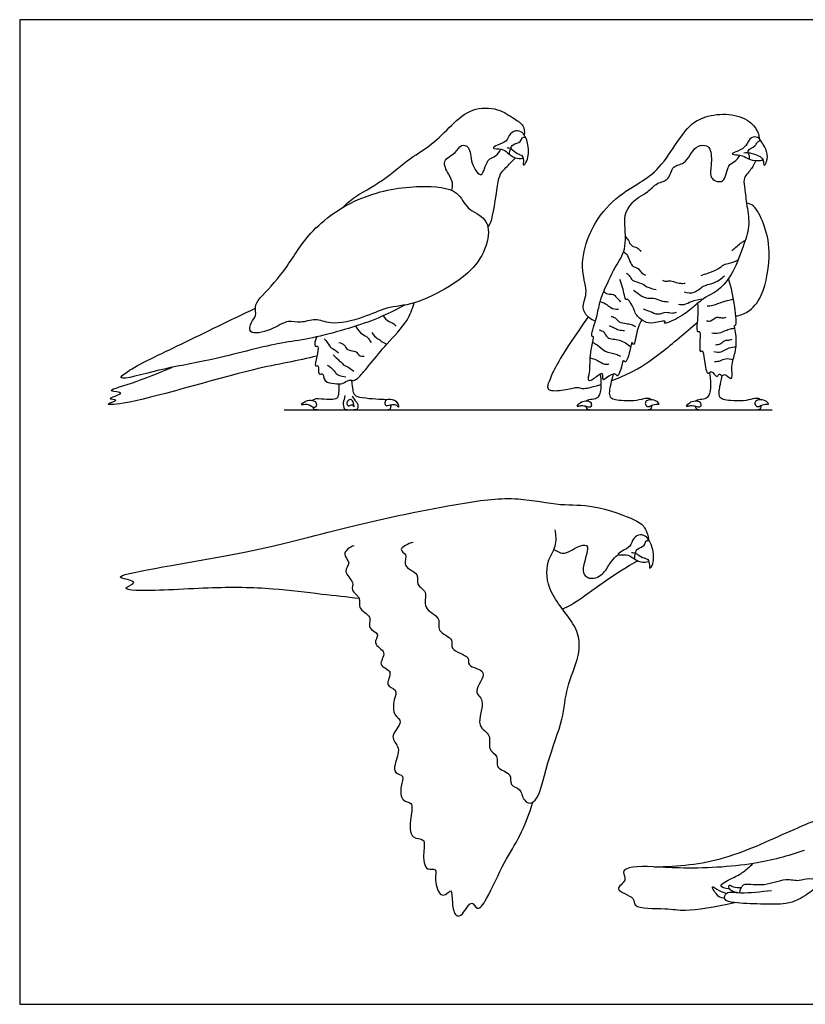
# Model space of a CAD drawing. Units: metres. Extents: x 0 to 3.36, y -0.66 to 0.86.
# Drawn here: x 0 to 0.69, y 0 to 0.86 of the extents above; entities that cross this region are included whole.
import ezdxf

# ---------------------------------------------------------------- set-up
doc = ezdxf.new("R2010")
doc.units = ezdxf.units.M
for name, color, linetype, true_color in [('2D$AG-ANIMALS', 7, 'Continuous', 0x66ccff), ('2D$AG-DETAILS', 7, 'Continuous', 0x66ffff), ('2D$AG-DIAGRAM', 7, 'Continuous', 0xfecc66), ('2D$X-VPRT', 6, 'Continuous', 0xff00ff)]:
    doc.layers.add(name, color=color, linetype=linetype, true_color=true_color)

msp = doc.modelspace()

# ---------------------------------------------------------------- linework, layer by layer
at = {"layer": '2D$AG-ANIMALS'}
for points, knots in [([(0.28159, 0.69569), (0.28487, 0.69877), (0.29152, 0.70544), (0.31815, 0.71931), (0.34059, 0.73951), (0.36037, 0.75057), (0.37706, 0.76821), (0.39436, 0.78351), (0.41785, 0.78369), (0.43139, 0.77379), (0.44062, 0.76861), (0.441, 0.76214), (0.44067, 0.75941)], [0, 0, 0, 0, 1.150446, 2.851027, 4.591301, 6.072289, 7.606005, 9.094208, 10.549359, 11.823622, 12.799289, 13.697867, 13.697867, 13.697867, 13.697867]), ([(0.50288, 0.59687), (0.50081, 0.59753), (0.49682, 0.59942), (0.48966, 0.6087), (0.49725, 0.62131), (0.48947, 0.64133), (0.49451, 0.66905), (0.51059, 0.69693), (0.53484, 0.71441), (0.55318, 0.72418), (0.56927, 0.74445), (0.5839, 0.76905), (0.60101, 0.77683), (0.62218, 0.77879), (0.63938, 0.77157), (0.64568, 0.76081), (0.64583, 0.75766), (0.64588, 0.75622)], [0, 0, 0, 0, 0.80069, 1.783014, 2.896179, 4.300422, 5.945699, 7.720689, 9.413105, 10.825702, 12.413011, 14.073724, 15.397914, 16.823738, 18.159724, 19.211452, 19.862465, 19.862465, 19.862465, 19.862465]), ([(0.42551, 0.74855), (0.42678, 0.74833), (0.42951, 0.74798), (0.43435, 0.74253), (0.43987, 0.74193), (0.44005, 0.73623), (0.43955, 0.7318), (0.44456, 0.73745), (0.44486, 0.75093), (0.44076, 0.76066), (0.43502, 0.76419), (0.42772, 0.76119), (0.42548, 0.75311), (0.41812, 0.75128), (0.41083, 0.74701), (0.42177, 0.74779), (0.42597, 0.74398), (0.43222, 0.7389), (0.43746, 0.73876), (0.43978, 0.73909)], [0, 0, 0, 0, 0.616181, 1.443142, 2.124778, 2.840613, 3.353466, 4.02584, 5.198333, 6.20688, 6.958074, 7.770204, 8.627961, 9.511347, 10.186713, 11.018488, 11.802243, 12.685739, 13.449806, 13.449806, 13.449806, 13.449806]), ([(0.63252, 0.74397), (0.63436, 0.74414), (0.63816, 0.74413), (0.64394, 0.74181), (0.64926, 0.73958), (0.64966, 0.73525), (0.65019, 0.73205), (0.65322, 0.73695), (0.65346, 0.74538), (0.64752, 0.75419), (0.64506, 0.75758), (0.63803, 0.75841), (0.63496, 0.74925), (0.62835, 0.74557), (0.61987, 0.74292), (0.62728, 0.74194), (0.63136, 0.74179), (0.63763, 0.7373), (0.64575, 0.73691), (0.64836, 0.73753), (0.64919, 0.73779)], [0, 0, 0, 0, 0.736891, 1.525262, 2.24624, 2.888648, 3.31535, 3.922794, 4.853874, 5.858767, 6.493138, 7.216211, 8.122205, 9.035069, 9.767013, 10.421662, 11.097644, 11.949246, 12.864804, 13.300533, 13.300533, 13.300533, 13.300533]), ([(0.409, 0.67839), (0.41021, 0.68081), (0.41334, 0.68481), (0.41763, 0.7192), (0.42014, 0.72692), (0.4287, 0.73472), (0.43145, 0.73794), (0.43293, 0.73956)], [0, 0, 0, 0, 0.890558, 2.696073, 3.643144, 4.657326, 5.461012, 5.461012, 5.461012, 5.461012]), ([(0.64289, 0.73718), (0.64182, 0.73476), (0.63988, 0.72993), (0.63172, 0.7225), (0.63331, 0.71392), (0.63458, 0.69933), (0.63831, 0.68122), (0.63261, 0.66399), (0.62429, 0.64023), (0.61296, 0.62569), (0.60766, 0.62235), (0.60514, 0.62089), (0.60246, 0.61959), (0.59709, 0.61673), (0.58756, 0.60832), (0.57721, 0.60009), (0.56129, 0.59329), (0.56575, 0.59804), (0.55255, 0.59454), (0.54589, 0.59542), (0.53733, 0.60297), (0.53705, 0.60738), (0.53089, 0.61757), (0.52915, 0.61403), (0.52666, 0.62761), (0.52505, 0.63099), (0.52421, 0.63334)], [0, 0, 0, 0, 0.881972, 1.87129, 2.750004, 3.951078, 5.284515, 6.613747, 8.199159, 9.523277, 10.44899, 10.44899, 10.44899, 11.384799, 12.473973, 13.724922, 14.828825, 15.210597, 16.205629, 17.102727, 18.083404, 18.819072, 19.797274, 20.105224, 21.142468, 22.000587, 22.000587, 22.000587, 22.000587]), ([(0.38151, 0.70871), (0.37503, 0.7137), (0.34726, 0.71637), (0.29754, 0.70832), (0.25156, 0.67635), (0.2333, 0.64129), (0.21041, 0.61809), (0.20465, 0.60986), (0.20747, 0.60124), (0.20184, 0.59643), (0.19875, 0.58406), (0.22057, 0.58872), (0.23411, 0.59855), (0.24518, 0.59446), (0.25891, 0.6), (0.27162, 0.59282), (0.30089, 0.59942), (0.32018, 0.60958), (0.34527, 0.61068), (0.37556, 0.62678), (0.39703, 0.64188), (0.4104, 0.66502), (0.40943, 0.68774), (0.38959, 0.6939), (0.38615, 0.70514), (0.38151, 0.70871)], [0, 0, 0, 0, 1.777387, 4.035436, 6.335396, 8.331001, 10.082389, 11.020741, 11.870835, 12.712863, 13.592945, 14.893482, 16.19562, 17.206707, 18.345988, 19.500708, 21.176037, 22.652132, 24.192817, 26.014848, 27.629785, 29.222011, 30.593592, 31.90831, 33.18037, 33.18037, 33.18037, 33.18037]), ([(0.54339, 0.59799), (0.54198, 0.59513), (0.53927, 0.59117), (0.5369, 0.5732), (0.53445, 0.58034), (0.5333, 0.57048), (0.5294, 0.5589), (0.52701, 0.56403), (0.52607, 0.55769), (0.52238, 0.54653), (0.52019, 0.55246), (0.51275, 0.54769), (0.50852, 0.54404), (0.51073, 0.55418), (0.5019, 0.54631), (0.49535, 0.54307), (0.49817, 0.55288), (0.49796, 0.55634), (0.49863, 0.57375), (0.50238, 0.58384), (0.498, 0.58301), (0.50428, 0.59948), (0.50596, 0.61159), (0.51066, 0.62489), (0.52142, 0.64678), (0.53106, 0.66081), (0.52746, 0.68667), (0.53077, 0.69533), (0.53707, 0.7028), (0.5409, 0.70525)], [0, 0, 0, 0, 0.968781, 2.104711, 2.548413, 3.405654, 4.415302, 4.845554, 5.532272, 6.507349, 7.009483, 7.906946, 8.475454, 9.167403, 10.076096, 10.773334, 11.607629, 12.264549, 13.590923, 14.524701, 14.895513, 16.095203, 17.260265, 18.422853, 19.956243, 21.27076, 22.809415, 23.76802, 24.924506, 24.924506, 24.924506, 24.924506]), ([(0.62552, 0.60134), (0.62917, 0.60198), (0.63701, 0.60444), (0.65061, 0.61881), (0.65687, 0.65798), (0.65081, 0.6806), (0.64228, 0.69835), (0.63699, 0.69935), (0.63483, 0.69991)], [0, 0, 0, 0, 1.043891, 2.390314, 4.334867, 5.899522, 7.213909, 8.023933, 8.023933, 8.023933, 8.023933]), ([(0.59217, 0.61236), (0.59237, 0.60927), (0.59279, 0.6019), (0.5904, 0.58622), (0.59462, 0.58899), (0.59422, 0.58048), (0.59362, 0.5683), (0.59705, 0.57252), (0.59774, 0.56223), (0.6004, 0.54823), (0.60427, 0.55512), (0.60922, 0.54593), (0.61085, 0.55227), (0.61364, 0.54799), (0.6156, 0.55198), (0.62354, 0.54246), (0.62099, 0.55914), (0.62562, 0.5691), (0.62637, 0.58411), (0.62369, 0.59429), (0.62662, 0.59181), (0.62451, 0.61222), (0.62174, 0.62595), (0.61906, 0.63404)], [0.345373, 0.345373, 0.345373, 0.345373, 1.175884, 2.36219, 2.748747, 3.607418, 4.606128, 4.994021, 5.918658, 6.981995, 7.535425, 8.328009, 8.858822, 9.381682, 9.860149, 10.6579, 11.670222, 12.781909, 14.034992, 14.909389, 15.184605, 16.432933, 18.015953, 18.015953, 18.015953, 18.015953]), ([(0.3362, 0.61087), (0.32584, 0.60528), (0.30619, 0.59509), (0.24895, 0.57974), (0.22626, 0.57848), (0.16532, 0.56174), (0.12755, 0.55632), (0.08229, 0.54329), (0.09693, 0.55597), (0.14432, 0.57797), (0.18413, 0.59801), (0.20582, 0.60817)], [0, 0, 0, 0, 1.860723, 4.203202, 5.774562, 8.1787, 10.333055, 12.149473, 13.022479, 15.300026, 17.953868, 17.953868, 17.953868, 17.953868]), ([(0.25954, 0.58315), (0.25803, 0.58089), (0.25649, 0.57333), (0.26338, 0.57726), (0.25557, 0.55473), (0.26207, 0.56003), (0.2599, 0.54851), (0.2654, 0.5525), (0.26549, 0.54281), (0.27526, 0.54262), (0.28207, 0.54127), (0.28748, 0.54629), (0.29158, 0.54438), (0.29512, 0.54674), (0.29687, 0.54829), (0.30735, 0.56077), (0.32036, 0.57703), (0.33941, 0.5966), (0.3429, 0.60745), (0.34445, 0.61274)], [0, 0, 0, 0, 0.893039, 1.377559, 2.660332, 3.117246, 3.959037, 4.474506, 5.267174, 6.180649, 7.011709, 7.798319, 8.418509, 9.016481, 9.494537, 10.698989, 12.19827, 13.813214, 15.086123, 15.086123, 15.086123, 15.086123]), ([(0.4966, 0.60048), (0.47215, 0.5665), (0.46241, 0.54496), (0.45887, 0.53522), (0.47599, 0.5364), (0.48829, 0.54001), (0.49004, 0.53749), (0.49716, 0.53833), (0.50634, 0.54115), (0.50771, 0.54159)], [0, 0, 0, 0, 2.487547, 4.975094, 7.462641, 9.950188, 12.437736, 14.925283, 15.334479, 15.334479, 15.334479, 15.334479]), ([(0.51717, 0.54487), (0.52206, 0.54671), (0.53785, 0.55328), (0.55975, 0.56809), (0.58124, 0.58668), (0.59177, 0.59575)], [16.182428, 16.182428, 16.182428, 16.182428, 17.41283, 19.900377, 22.387924, 22.387924, 22.387924, 22.387924]), ([(0.25953, 0.56638), (0.24303, 0.56207), (0.19865, 0.55554), (0.09969, 0.52406), (0.07124, 0.52344), (0.08903, 0.52833), (0.07239, 0.5286), (0.09597, 0.53454), (0.07195, 0.53558), (0.09679, 0.54147), (0.12086, 0.55159), (0.13333, 0.55649)], [0.512539, 0.512539, 0.512539, 0.512539, 2.546174, 5.914881, 7.050469, 7.888413, 8.603775, 9.611984, 10.507231, 11.838261, 13.237701, 13.237701, 13.237701, 13.237701]), ([(0.55137, 0.52821), (0.551, 0.52876), (0.54962, 0.52957), (0.54546, 0.52924), (0.53695, 0.5267), (0.5245, 0.52733), (0.51878, 0.52822), (0.51561, 0.53), (0.51498, 0.53492), (0.51609, 0.54041), (0.51852, 0.55061)], [10.093161, 10.093161, 10.093161, 10.093161, 10.565234, 11.377945, 12.190655, 13.003365, 13.816076, 14.628786, 15.441496, 16.234246, 16.234246, 16.234246, 16.234246]), ([(0.60251, 0.55197), (0.60412, 0.53877), (0.60209, 0.53127), (0.59904, 0.52873), (0.5932, 0.52828), (0.59158, 0.52766), (0.59114, 0.52711)], [0, 0, 0, 0, 0.81271, 1.625421, 2.438131, 2.967577, 2.967577, 2.967577, 2.967577]), ([(0.27881, 0.54204), (0.27878, 0.53263), (0.27785, 0.52934), (0.27394, 0.5281), (0.26663, 0.52851), (0.25771, 0.52931), (0.25605, 0.52796), (0.25579, 0.52757)], [0, 0, 0, 0, 0.837039, 1.674078, 2.511117, 3.348156, 3.617806, 3.617806, 3.617806, 3.617806]), ([(0.32042, 0.52808), (0.31977, 0.52817), (0.31726, 0.52836), (0.30862, 0.52862), (0.29555, 0.53016), (0.29174, 0.53222), (0.29092, 0.53726), (0.29017, 0.54516)], [12.163008, 12.163008, 12.163008, 12.163008, 12.555586, 13.392625, 14.229664, 15.066703, 15.903742, 15.903742, 15.903742, 15.903742]), ([(0.50706, 0.55046), (0.50841, 0.53848), (0.50642, 0.53124), (0.50341, 0.52873), (0.49757, 0.52828), (0.49595, 0.52766), (0.49551, 0.52711)], [0.031793, 0.031793, 0.031793, 0.031793, 0.81271, 1.625421, 2.438131, 2.967577, 2.967577, 2.967577, 2.967577]), ([(0.647, 0.52821), (0.64662, 0.52876), (0.64524, 0.52957), (0.64109, 0.52924), (0.63258, 0.5267), (0.62013, 0.52733), (0.61441, 0.52822), (0.61123, 0.53), (0.6106, 0.53496), (0.61174, 0.54055), (0.61352, 0.54924)], [10.093161, 10.093161, 10.093161, 10.093161, 10.565234, 11.377945, 12.190655, 13.003365, 13.816076, 14.628786, 15.441496, 16.254207, 16.254207, 16.254207, 16.254207]), ([(0.25858, 0.52586), (0.25801, 0.5269), (0.25568, 0.52788), (0.25017, 0.52796), (0.24384, 0.52239), (0.25154, 0.52524), (0.25539, 0.5213), (0.25946, 0.52138), (0.2592, 0.52476), (0.25858, 0.52586)], [0, 0, 0, 0, 0.566449, 1.32917, 2.024273, 2.700111, 3.442915, 3.967772, 4.57606, 4.57606, 4.57606, 4.57606]), ([(0.28774, 0.5228), (0.28714, 0.52266), (0.28606, 0.52334), (0.2852, 0.52637), (0.28903, 0.52935), (0.2914, 0.52681), (0.29267, 0.5202), (0.29042, 0.52479), (0.28852, 0.52299), (0.28774, 0.5228)], [0, 0, 0, 0, 0.391784, 0.906877, 1.508942, 2.06322, 2.716525, 3.189451, 3.708647, 3.708647, 3.708647, 3.708647]), ([(0.32017, 0.52324), (0.31926, 0.52349), (0.31872, 0.52565), (0.31989, 0.5292), (0.32785, 0.52773), (0.33032, 0.52573), (0.33211, 0.51978), (0.32779, 0.52611), (0.32173, 0.5228), (0.32017, 0.52324)], [0, 0, 0, 0, 0.501702, 1.035371, 1.8633, 2.473779, 3.051945, 3.692517, 4.554791, 4.554791, 4.554791, 4.554791]), ([(0.54911, 0.52219), (0.54797, 0.52224), (0.54615, 0.52409), (0.54659, 0.52707), (0.55157, 0.52883), (0.5564, 0.52725), (0.55977, 0.52348), (0.55399, 0.5251), (0.55065, 0.52212), (0.54911, 0.52219)], [0, 0, 0, 0, 0.561448, 1.046212, 1.721111, 2.454415, 2.985605, 3.600199, 4.35475, 4.35475, 4.35475, 4.35475]), ([(0.64474, 0.52219), (0.6436, 0.52224), (0.64177, 0.52409), (0.64221, 0.52707), (0.6472, 0.52883), (0.65203, 0.52725), (0.6554, 0.52348), (0.64962, 0.5251), (0.64628, 0.52212), (0.64474, 0.52219)], [0, 0, 0, 0, 0.561448, 1.046212, 1.721111, 2.454415, 2.985605, 3.600199, 4.35475, 4.35475, 4.35475, 4.35475]), ([(0.2559, 0.52176), (0.2561, 0.52117), (0.25698, 0.5195), (0.26056, 0.5195), (0.27353, 0.5195), (0.29813, 0.5195), (0.31315, 0.5195), (0.32159, 0.5195), (0.32385, 0.5195), (0.3244, 0.52268), (0.32437, 0.5239)], [4.662153, 4.662153, 4.662153, 4.662153, 5.022234, 5.859273, 6.696312, 7.533351, 8.370391, 9.20743, 10.044469, 10.671327, 10.671327, 10.671327, 10.671327]), ([(0.49463, 0.52228), (0.49469, 0.52169), (0.4952, 0.5195), (0.49845, 0.5195), (0.50608, 0.5195), (0.52996, 0.5195), (0.5367, 0.5195), (0.54877, 0.5195), (0.55167, 0.5195), (0.55214, 0.52234), (0.55219, 0.52327)], [3.798389, 3.798389, 3.798389, 3.798389, 4.063552, 4.876262, 5.688972, 6.501683, 7.314393, 8.127103, 8.939814, 9.30562, 9.30562, 9.30562, 9.30562]), ([(0.59026, 0.52228), (0.59032, 0.52169), (0.59083, 0.5195), (0.59408, 0.5195), (0.6017, 0.5195), (0.62559, 0.5195), (0.63232, 0.5195), (0.64439, 0.5195), (0.6473, 0.5195), (0.64777, 0.52234), (0.64782, 0.52327)], [3.798389, 3.798389, 3.798389, 3.798389, 4.063552, 4.876262, 5.688972, 6.501683, 7.314393, 8.127103, 8.939814, 9.30562, 9.30562, 9.30562, 9.30562]), ([(0.29651, 0.3545), (0.28561, 0.35574), (0.26342, 0.35802), (0.21939, 0.36383), (0.1667, 0.36475), (0.10669, 0.36008), (0.08821, 0.36327), (0.10687, 0.36942), (0.088, 0.37181), (0.08698, 0.3768), (0.20307, 0.39342), (0.28074, 0.41677), (0.38352, 0.43821), (0.43326, 0.44405), (0.47276, 0.43518), (0.50042, 0.43731), (0.53753, 0.42405), (0.5464, 0.41743), (0.5488, 0.40921), (0.5492, 0.40596)], [0, 0, 0, 0, 1.814721, 3.889854, 6.265034, 8.776884, 9.709742, 10.610008, 11.704837, 12.050192, 15.252857, 18.428133, 21.59057, 23.841279, 25.777785, 27.48404, 29.422587, 30.534274, 31.26, 31.26, 31.26, 31.26]), ([(0.34362, 0.40356), (0.33963, 0.40281), (0.32887, 0.39714), (0.33981, 0.39323), (0.33306, 0.38185), (0.35013, 0.37685), (0.3454, 0.3657), (0.35743, 0.36108), (0.35044, 0.34486), (0.36947, 0.3385), (0.3628, 0.32529), (0.38068, 0.31974), (0.37405, 0.30913), (0.39487, 0.30448), (0.38934, 0.29461), (0.41245, 0.29231), (0.39405, 0.2724), (0.40841, 0.26636), (0.39676, 0.24221), (0.4132, 0.23637), (0.40786, 0.22217), (0.41904, 0.21761), (0.41464, 0.20516), (0.43088, 0.20255), (0.42707, 0.19048), (0.4385, 0.18899), (0.439, 0.17757), (0.45256, 0.17219), (0.46064, 0.21422), (0.47517, 0.24783), (0.47678, 0.27689), (0.48975, 0.30423), (0.489, 0.33037), (0.46089, 0.35778), (0.45911, 0.38646), (0.46943, 0.39957), (0.46856, 0.40991), (0.46772, 0.41456)], [0, 0, 0, 0, 1.104736, 1.876973, 2.823939, 3.960907, 4.881142, 5.841612, 6.983809, 8.197606, 9.192749, 10.35704, 11.210486, 12.464684, 13.254908, 14.427202, 15.724606, 16.716335, 18.162011, 19.272597, 20.336315, 21.286954, 22.254892, 23.344583, 24.270141, 25.18359, 26.181691, 27.064239, 28.982635, 30.984391, 32.665286, 34.373563, 35.926653, 37.870581, 39.48906, 40.730882, 41.921443, 41.921443, 41.921443, 41.921443]), ([(0.53437, 0.39472), (0.53566, 0.39463), (0.53841, 0.39457), (0.54378, 0.38964), (0.54933, 0.38961), (0.55009, 0.38395), (0.55006, 0.3795), (0.55446, 0.38563), (0.55338, 0.39907), (0.5483, 0.40833), (0.54223, 0.41126), (0.53527, 0.40753), (0.53387, 0.39926), (0.52674, 0.39668), (0.51993, 0.39169), (0.53073, 0.39358), (0.53529, 0.39022), (0.54204, 0.38581), (0.54726, 0.38621), (0.54954, 0.38677)], [0, 0, 0, 0, 0.616181, 1.443142, 2.124778, 2.840613, 3.353466, 4.02584, 5.198333, 6.20688, 6.958074, 7.770204, 8.627961, 9.511347, 10.186713, 11.018488, 11.802243, 12.685739, 13.449806, 13.449806, 13.449806, 13.449806]), ([(0.29206, 0.40066), (0.28867, 0.39944), (0.27983, 0.39401), (0.29057, 0.38569), (0.28112, 0.37792), (0.29326, 0.36904), (0.28822, 0.36143), (0.29909, 0.3552), (0.29422, 0.34539), (0.30882, 0.33939), (0.3026, 0.3281), (0.31603, 0.32385), (0.3069, 0.3146), (0.32247, 0.30803), (0.31108, 0.29543), (0.32782, 0.29173), (0.3176, 0.2781), (0.33068, 0.27537), (0.3264, 0.2658), (0.32561, 0.25203), (0.33648, 0.24706), (0.32133, 0.23358), (0.3339, 0.22432), (0.32711, 0.21015), (0.32703, 0.20164), (0.33685, 0.20014), (0.33209, 0.19045), (0.33292, 0.1767), (0.34435, 0.17726), (0.34091, 0.16288), (0.34047, 0.14355), (0.35519, 0.14563), (0.35191, 0.13267), (0.35375, 0.11548), (0.36537, 0.12), (0.36159, 0.10787), (0.36697, 0.09392), (0.37328, 0.09618), (0.37749, 0.1017), (0.37754, 0.088), (0.38001, 0.07592), (0.38758, 0.07793), (0.39469, 0.09308), (0.39993, 0.07999), (0.40971, 0.0943), (0.42287, 0.12499), (0.43755, 0.14641), (0.44521, 0.16651), (0.44834, 0.17648)], [0, 0, 0, 0, 1.039288, 1.972423, 2.862848, 3.923592, 4.733574, 5.709015, 6.603303, 7.687953, 8.632205, 9.586881, 10.449812, 11.506276, 12.520854, 13.526779, 14.559774, 15.463135, 16.383158, 17.529466, 18.409, 19.589553, 20.649261, 21.84767, 22.690663, 23.503552, 24.444028, 25.537443, 26.381791, 27.50464, 28.800916, 29.740871, 30.785381, 31.994506, 32.800343, 33.769308, 34.926547, 35.635417, 36.25462, 37.279973, 38.353124, 39.091956, 40.203496, 41.009721, 42.08478, 43.962917, 45.60373, 47.374608, 47.374608, 47.374608, 47.374608]), ([(0.53995, 0.38749), (0.53794, 0.38624), (0.52924, 0.38153), (0.50291, 0.36383), (0.48269, 0.34865), (0.47673, 0.34643), (0.47409, 0.34535)], [33.270139, 33.270139, 33.270139, 33.270139, 33.957136, 35.855067, 37.449497, 38.373863, 38.373863, 38.373863, 38.373863]), ([(0.55443, 0.12012), (0.57504, 0.12037), (0.61573, 0.12408), (0.67606, 0.1535), (0.70166, 0.16328), (0.71425, 0.16857)], [0, 0, 0, 0, 2.486308, 5.04529, 7.069952, 7.069952, 7.069952, 7.069952]), ([(0.68508, 0.13431), (0.67072, 0.12945), (0.64164, 0.12116), (0.57791, 0.11734), (0.53815, 0.12214), (0.52467, 0.1163), (0.53193, 0.10798), (0.51606, 0.09979), (0.53888, 0.09398), (0.53437, 0.08329), (0.56602, 0.08424), (0.58107, 0.08072), (0.60723, 0.08521), (0.62444, 0.08887)], [0, 0, 0, 0, 2.132218, 4.682241, 6.695741, 7.661729, 8.492107, 9.469906, 10.703062, 11.497354, 13.101127, 14.445743, 16.48063, 16.48063, 16.48063, 16.48063]), ([(0.62032, 0.10047), (0.61571, 0.10119), (0.60843, 0.1035), (0.62354, 0.11062), (0.63215, 0.11521), (0.63785, 0.12031), (0.64027, 0.12295)], [23.994255, 23.994255, 23.994255, 23.994255, 24.767182, 25.850048, 26.922336, 27.959205, 27.959205, 27.959205, 27.959205]), ([(0.61578, 0.09251), (0.61382, 0.09278), (0.6101, 0.09274), (0.60189, 0.10633), (0.61155, 0.09821), (0.61529, 0.0976), (0.61757, 0.09703)], [0, 0, 0, 0, 0.771843, 1.754495, 2.577247, 3.416911, 3.416911, 3.416911, 3.416911]), ([(0.62912, 0.09756), (0.62909, 0.09953), (0.63083, 0.10349), (0.63382, 0.10588), (0.65151, 0.10273), (0.66832, 0.11099), (0.68095, 0.10695), (0.68877, 0.11139), (0.70276, 0.10726), (0.69668, 0.10325), (0.69075, 0.09778), (0.68009, 0.09095), (0.66933, 0.0872), (0.64669, 0.08745), (0.62584, 0.08829), (0.61425, 0.09054), (0.61712, 0.0994), (0.63082, 0.09625), (0.64771, 0.09863), (0.65674, 0.09945)], [0, 0, 0, 0, 0.770596, 1.337883, 2.627949, 4.011224, 5.093878, 6.059245, 7.049107, 7.822615, 7.822615, 9.175817, 10.24262, 11.735773, 13.237715, 14.189681, 14.913376, 16.011072, 17.660307, 17.660307, 17.660307, 17.660307]), ([(0.62629, 0.09775), (0.62411, 0.09783), (0.61973, 0.09931), (0.61879, 0.10555), (0.62352, 0.10189), (0.62796, 0.10191), (0.63036, 0.10206)], [0, 0, 0, 0, 0.810159, 1.415973, 2.031691, 2.880821, 2.880821, 2.880821, 2.880821])]:
    msp.add_open_spline(points, degree=3, knots=knots, dxfattribs=at)
for points in [[(0.28392, 0.53201), (0.28372, 0.52892), (0.28197, 0.52573), (0.2832, 0.5195), (0.28629, 0.5195), (0.29051, 0.5195), (0.2949, 0.5195), (0.29607, 0.52213), (0.29535, 0.52512), (0.29349, 0.52676), (0.29205, 0.52892), (0.29082, 0.53119)], [(0.49901, 0.52528), (0.49847, 0.52628), (0.49602, 0.52756), (0.4903, 0.52665), (0.487, 0.5232), (0.48646, 0.52199), (0.49078, 0.52293), (0.49273, 0.52293), (0.49733, 0.52138), (0.49928, 0.52158), (0.49955, 0.52428), (0.49901, 0.52528)], [(0.59464, 0.52528), (0.59409, 0.52628), (0.59165, 0.52756), (0.58593, 0.52665), (0.58262, 0.5232), (0.58208, 0.52199), (0.5864, 0.52293), (0.58836, 0.52293), (0.59295, 0.52138), (0.59491, 0.52158), (0.59518, 0.52428), (0.59464, 0.52528)]]:
    msp.add_open_spline(points, degree=3, dxfattribs=at)
at = {"layer": '2D$AG-DETAILS'}
for points, knots in [([(0.4277, 0.74262), (0.42778, 0.74433), (0.42885, 0.74763), (0.43037, 0.75166), (0.43818, 0.75284), (0.4383, 0.75765), (0.44084, 0.75764), (0.44178, 0.75755)], [0, 0, 0, 0, 0.708848, 1.335001, 2.152794, 2.748369, 3.274318, 3.274318, 3.274318, 3.274318]), ([(0.37738, 0.71109), (0.37799, 0.7132), (0.37871, 0.71805), (0.37452, 0.72525), (0.36794, 0.73768), (0.38146, 0.74318), (0.38469, 0.75178), (0.39417, 0.74922), (0.3931, 0.73544), (0.40443, 0.71848), (0.40742, 0.73924), (0.41626, 0.74011), (0.41909, 0.74491), (0.42032, 0.74707)], [0, 0, 0, 0, 0.802026, 1.723226, 2.773016, 3.854224, 4.744154, 5.51686, 6.690424, 7.801235, 8.944925, 9.827835, 10.682287, 10.682287, 10.682287, 10.682287]), ([(0.5409, 0.70525), (0.54354, 0.70669), (0.54892, 0.70946), (0.55644, 0.7182), (0.56777, 0.71936), (0.56972, 0.73372), (0.58194, 0.73287), (0.58916, 0.75053), (0.59857, 0.75085), (0.60412, 0.74777), (0.60461, 0.7327), (0.60166, 0.72084), (0.61695, 0.71579), (0.61763, 0.73397), (0.62472, 0.7354), (0.6277, 0.73977), (0.62908, 0.74182)], [0, 0, 0, 0, 0.939953, 1.98353, 2.970719, 4.021019, 4.994213, 6.284442, 7.158781, 7.871597, 9.060126, 10.108143, 11.074236, 12.241319, 13.024068, 13.876351, 13.876351, 13.876351, 13.876351]), ([(0.63719, 0.73836), (0.63739, 0.73934), (0.63809, 0.74137), (0.63395, 0.74617), (0.64316, 0.74948), (0.64362, 0.75316), (0.64594, 0.75442), (0.64699, 0.75488)], [0, 0, 0, 0, 0.540595, 1.18935, 2.053337, 2.636062, 3.217124, 3.217124, 3.217124, 3.217124]), ([(0.52911, 0.67065), (0.53001, 0.66959), (0.53195, 0.66755), (0.53354, 0.66225), (0.53969, 0.66135), (0.54169, 0.65896), (0.54266, 0.65782)], [0, 0, 0, 0, 0.64127, 1.339554, 2.077796, 2.740864, 2.740864, 2.740864, 2.740864]), ([(0.62202, 0.65832), (0.62287, 0.65911), (0.62451, 0.66059), (0.62861, 0.66414), (0.63067, 0.66563), (0.63269, 0.66687), (0.63369, 0.6674)], [0, 0, 0, 0, 0.584194, 1.302345, 1.81527, 2.393135, 2.393135, 2.393135, 2.393135]), ([(0.52751, 0.6576), (0.52874, 0.65663), (0.53129, 0.65465), (0.53326, 0.64711), (0.53627, 0.64404), (0.54104, 0.64292), (0.54232, 0.63914), (0.54512, 0.63763), (0.54652, 0.63708)], [0, 0, 0, 0, 0.677604, 1.532514, 2.175889, 2.830744, 3.42752, 4.092491, 4.092491, 4.092491, 4.092491]), ([(0.59518, 0.6367), (0.59718, 0.63739), (0.60103, 0.63893), (0.61023, 0.64173), (0.6148, 0.64673), (0.62025, 0.64699), (0.62519, 0.64921), (0.6276, 0.65043)], [0, 0, 0, 0, 0.788899, 1.751839, 2.542626, 3.250685, 4.142444, 4.142444, 4.142444, 4.142444]), ([(0.53013, 0.63873), (0.53114, 0.63788), (0.53329, 0.63611), (0.53449, 0.63187), (0.54383, 0.63021), (0.54751, 0.6265), (0.55325, 0.6249), (0.55605, 0.6245)], [0, 0, 0, 0, 0.622433, 1.241788, 2.158024, 2.890161, 3.801929, 3.801929, 3.801929, 3.801929]), ([(0.5615, 0.63273), (0.56229, 0.63224), (0.56409, 0.63129), (0.56781, 0.63252), (0.57206, 0.63097), (0.57739, 0.62966), (0.57993, 0.62983), (0.58117, 0.62998)], [0, 0, 0, 0, 0.521134, 1.115123, 1.78143, 2.513029, 3.119442, 3.119442, 3.119442, 3.119442]), ([(0.58032, 0.62247), (0.58317, 0.62166), (0.58974, 0.62072), (0.59669, 0.62822), (0.60444, 0.62929), (0.61147, 0.63261), (0.61425, 0.63511), (0.61551, 0.63644)], [0, 0, 0, 0, 0.933816, 1.89234, 2.764116, 3.624922, 4.359027, 4.359027, 4.359027, 4.359027]), ([(0.51017, 0.6228), (0.51118, 0.62191), (0.51332, 0.62006), (0.51911, 0.62078), (0.52095, 0.61755), (0.52375, 0.61523), (0.52505, 0.61395)], [0, 0, 0, 0, 0.62917, 1.337666, 1.908547, 2.641473, 2.641473, 2.641473, 2.641473]), ([(0.5361, 0.62399), (0.53739, 0.62289), (0.54008, 0.62097), (0.54701, 0.61626), (0.55361, 0.61762), (0.55967, 0.6144), (0.56437, 0.6139), (0.56672, 0.6137)], [0, 0, 0, 0, 0.705754, 1.585666, 2.375432, 3.176596, 4.009652, 4.009652, 4.009652, 4.009652]), ([(0.50705, 0.61405), (0.50908, 0.61338), (0.51316, 0.6116), (0.51587, 0.60809), (0.52074, 0.60719), (0.52302, 0.60735)], [0, 0, 0, 0, 0.793888, 1.446523, 2.266043, 2.266043, 2.266043, 2.266043]), ([(0.57536, 0.61167), (0.57702, 0.61129), (0.58076, 0.61075), (0.58675, 0.61471), (0.59367, 0.61596), (0.59719, 0.61631)], [0, 0, 0, 0, 0.706195, 1.527959, 2.548801, 2.548801, 2.548801, 2.548801]), ([(0.60039, 0.61027), (0.60213, 0.61022), (0.60557, 0.61008), (0.61389, 0.61398), (0.61791, 0.61475), (0.62165, 0.61578), (0.62346, 0.61622)], [0, 0, 0, 0, 0.715476, 1.64435, 2.296984, 3.036657, 3.036657, 3.036657, 3.036657]), ([(0.54449, 0.60748), (0.54656, 0.60673), (0.55076, 0.60562), (0.55734, 0.60189), (0.56459, 0.60549), (0.56969, 0.60336), (0.57246, 0.60432), (0.57371, 0.60481)], [0, 0, 0, 0, 0.80364, 1.636159, 2.486378, 3.194873, 3.82395, 3.82395, 3.82395, 3.82395]), ([(0.51654, 0.601), (0.51783, 0.60074), (0.52063, 0.60006), (0.52318, 0.59547), (0.52981, 0.59482), (0.53417, 0.59412), (0.53665, 0.59283), (0.53776, 0.5921)], [0, 0, 0, 0, 0.621466, 1.304658, 2.08958, 2.756257, 3.38061, 3.38061, 3.38061, 3.38061]), ([(0.59988, 0.59718), (0.60109, 0.59698), (0.60376, 0.59631), (0.60886, 0.60143), (0.61304, 0.59918), (0.61576, 0.59997), (0.61704, 0.60036)], [0, 0, 0, 0, 0.600928, 1.384, 2.017697, 2.643003, 2.643003, 2.643003, 2.643003]), ([(0.50612, 0.58918), (0.50757, 0.58881), (0.51088, 0.58792), (0.51283, 0.58083), (0.52474, 0.58138), (0.53072, 0.57673), (0.53362, 0.57431)], [0, 0, 0, 0, 0.663383, 1.423507, 2.435381, 3.489711, 3.489711, 3.489711, 3.489711]), ([(0.51489, 0.59299), (0.51636, 0.59229), (0.51937, 0.591), (0.52316, 0.58905), (0.52656, 0.58865), (0.52823, 0.58867)], [0, 0, 0, 0, 0.692249, 1.339232, 2.038955, 2.038955, 2.038955, 2.038955]), ([(0.60446, 0.58677), (0.60656, 0.58627), (0.61103, 0.58596), (0.6163, 0.58857), (0.62074, 0.5904), (0.62338, 0.5906), (0.62465, 0.5906)], [0, 0, 0, 0, 0.797215, 1.553067, 2.234917, 2.847388, 2.847388, 2.847388, 2.847388]), ([(0.27885, 0.57817), (0.28054, 0.57772), (0.28421, 0.5764), (0.28555, 0.57084), (0.29453, 0.5711), (0.2958, 0.56652), (0.29942, 0.56613), (0.30096, 0.56625)], [0, 0, 0, 0, 0.718074, 1.404061, 2.261301, 2.878246, 3.552977, 3.552977, 3.552977, 3.552977]), ([(0.5005, 0.57817), (0.50182, 0.5776), (0.50473, 0.57664), (0.51081, 0.56936), (0.52086, 0.56864), (0.5234, 0.56689), (0.52467, 0.56618)], [0, 0, 0, 0, 0.649894, 1.591607, 2.562437, 3.217291, 3.217291, 3.217291, 3.217291]), ([(0.60789, 0.57622), (0.60941, 0.57629), (0.61262, 0.57667), (0.61575, 0.58061), (0.62025, 0.58015), (0.62167, 0.5808), (0.62237, 0.58105)], [0, 0, 0, 0, 0.668631, 1.343907, 1.977604, 2.447342, 2.447342, 2.447342, 2.447342]), ([(0.60624, 0.57038), (0.60834, 0.56986), (0.61296, 0.56914), (0.61936, 0.57413), (0.62356, 0.57428), (0.62559, 0.57431)], [0, 0, 0, 0, 0.797215, 1.661103, 2.432872, 2.432872, 2.432872, 2.432872]), ([(0.49843, 0.56472), (0.50052, 0.56411), (0.5046, 0.56296), (0.51059, 0.55862), (0.51356, 0.55918), (0.51489, 0.55945)], [0, 0, 0, 0, 0.801648, 1.629286, 2.260686, 2.260686, 2.260686, 2.260686]), ([(0.607, 0.56161), (0.60866, 0.56161), (0.61216, 0.56182), (0.61621, 0.56479), (0.62101, 0.56398), (0.62308, 0.5631)], [0, 0, 0, 0, 0.699723, 1.384851, 2.197693, 2.197693, 2.197693, 2.197693]), ([(0.53716, 0.38905), (0.53706, 0.39075), (0.53779, 0.39415), (0.53888, 0.39831), (0.54654, 0.40029), (0.54616, 0.40508), (0.54869, 0.40534), (0.54963, 0.40534)], [0, 0, 0, 0, 0.708848, 1.335001, 2.152794, 2.748369, 3.274318, 3.274318, 3.274318, 3.274318]), ([(0.46662, 0.39738), (0.46943, 0.39559), (0.47642, 0.39136), (0.48851, 0.40178), (0.49993, 0.40145), (0.48824, 0.37799), (0.49862, 0.36998), (0.5112, 0.37598), (0.51579, 0.38703), (0.52053, 0.3909), (0.52278, 0.39279)], [0, 0, 0, 0, 0.999508, 2.228817, 3.014894, 4.464005, 5.426344, 6.529135, 7.612625, 8.551159, 8.551159, 8.551159, 8.551159])]:
    msp.add_open_spline(points, degree=3, knots=knots, dxfattribs=at)
for points in [[(0.31755, 0.60147), (0.32064, 0.59727), (0.32382, 0.59638), (0.32775, 0.59396), (0.3289, 0.59231)], [(0.29323, 0.59239), (0.29586, 0.5885), (0.29866, 0.58545), (0.30489, 0.58266), (0.30514, 0.58037), (0.30705, 0.57821)], [(0.30768, 0.58685), (0.30933, 0.58418), (0.31225, 0.58164), (0.3153, 0.58024), (0.3167, 0.57834), (0.32071, 0.57681)], [(0.26601, 0.58151), (0.26804, 0.5791), (0.26957, 0.57694), (0.27147, 0.57338), (0.27554, 0.57173), (0.27833, 0.56919)], [(0.27389, 0.56728), (0.27782, 0.56334), (0.28151, 0.56042), (0.28367, 0.55763), (0.28684, 0.55712), (0.2918, 0.55305)], [(0.26842, 0.55852), (0.27401, 0.55534), (0.27554, 0.55051), (0.27986, 0.54873), (0.28494, 0.54823)]]:
    msp.add_open_spline(points, degree=3, dxfattribs=at)
at = {"layer": '2D$AG-DIAGRAM'}
msp.add_lwpolyline([(0.23105, 0.5195), (0.65727, 0.5195)], dxfattribs=at)
at = {"layer": '2D$X-VPRT'}
msp.add_lwpolyline([(0, 0), (1.67946, 0), (1.67946, 0.8602), (0, 0.8602)], close=True, dxfattribs=at)

doc.saveas('drawing.dxf')
